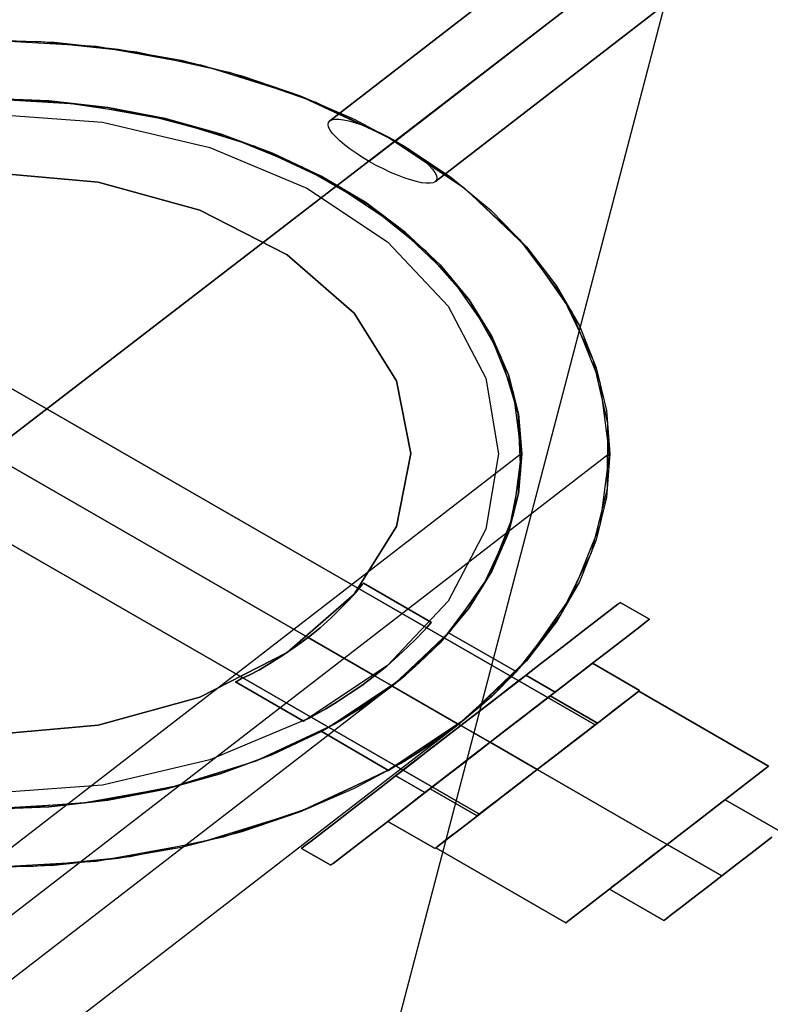
# Model space of a CAD drawing. Units: millimetres. Extents: x 0 to 9120, y -6 to 6080.
# Drawn here: x 9013 to 9066, y 5968 to 6038 of the extents above; entities that cross this region are included whole.
import ezdxf

# ---------------------------------------------------------------- set-up
doc = ezdxf.new("R2010")
doc.units = ezdxf.units.MM
doc.header["$LTSCALE"] = 700
for name, color, linetype in [('COLUMN PIH', 150, 'Continuous'), ('COLUMN RECESS BP', 170, 'Continuous'), ('CONNECTIONS', 20, 'Continuous'), ('H-01', 2, 'Continuous'), ('MPanel', 41, 'Continuous'), ('RAFTER', 52, 'Continuous')]:
    doc.layers.add(name, color=color, linetype=linetype)

msp = doc.modelspace()

# ---------------------------------------------------------------- linework, layer by layer
msp.add_line((9060.451, 6045.49), (5155.832, 3039.939))
at = {"layer": 'COLUMN PIH'}
for p, q in [((9010.963, 6036.657), (9015.556, 6036.494)), ((9010.963, 6036.657), (9015.556, 6036.494)), ((9015.556, 6036.494), (9020.098, 6036.01)), ((9015.556, 6036.494), (9020.098, 6036.01)), ((9020.098, 6036.01), (9024.54, 6035.218)), ((9020.098, 6036.01), (9024.54, 6035.218)), ((9024.54, 6035.218), (9028.837, 6034.117)), ((9024.54, 6035.218), (9028.837, 6034.117)), ((9028.837, 6034.117), (9032.933, 6032.729)), ((9028.837, 6034.117), (9032.933, 6032.729)), ((9015.185, 6032.342), (9010.955, 6032.499)), ((9010.963, 6032.499), (9015.185, 6032.342)), ((9032.933, 6032.729), (9036.793, 6031.055)), ((9032.933, 6032.729), (9036.793, 6031.055)), ((9019.348, 6031.87), (9015.185, 6032.342)), ((9015.185, 6032.342), (9019.348, 6031.87)), ((9023.419, 6031.089), (9019.348, 6031.87)), ((9019.348, 6031.87), (9023.419, 6031.089)), ((9027.32, 6030.01), (9023.419, 6031.089)), ((9023.419, 6031.089), (9027.32, 6030.01)), ((9036.793, 6031.055), (9040.366, 6029.123)), ((9036.793, 6031.055), (9040.366, 6029.123)), ((9031.028, 6028.645), (9027.32, 6030.01)), ((9027.32, 6030.01), (9031.028, 6028.645)), ((9040.366, 6029.123), (9043.618, 6026.954)), ((9040.366, 6029.123), (9043.618, 6026.954)), ((9034.475, 6027.01), (9031.028, 6028.645)), ((9031.028, 6028.645), (9034.475, 6027.01)), ((9037.627, 6025.134), (9034.475, 6027.01)), ((9034.475, 6027.01), (9037.627, 6025.134)), ((9043.618, 6026.954), (9046.509, 6024.572)), ((9043.618, 6026.954), (9046.509, 6024.572)), ((9040.45, 6023.027), (9037.627, 6025.134)), ((9037.627, 6025.134), (9040.45, 6023.027)), ((9046.509, 6024.572), (9049.02, 6021.999)), ((9046.509, 6024.572), (9049.02, 6021.999)), ((9042.894, 6020.729), (9040.45, 6023.027)), ((9040.45, 6023.027), (9042.894, 6020.729)), ((9049.02, 6021.999), (9051.11, 6019.263)), ((9049.02, 6021.999), (9051.11, 6019.263)), ((9044.942, 6018.257), (9042.894, 6020.729)), ((9042.894, 6020.729), (9044.942, 6018.257)), ((9051.11, 6019.263), (9052.753, 6016.403)), ((9051.11, 6019.263), (9052.753, 6016.403)), ((9046.56, 6015.651), (9044.942, 6018.257)), ((9044.942, 6018.257), (9046.56, 6015.651)), ((9052.753, 6016.403), (9053.942, 6013.437)), ((9052.753, 6016.403), (9053.942, 6013.437)), ((9047.731, 6012.943), (9046.56, 6015.651)), ((9046.56, 6015.651), (9047.731, 6012.943)), ((9048.439, 6010.162), (9047.731, 6012.943)), ((9047.731, 6012.943), (9048.439, 6010.162)), ((9053.942, 6013.437), (9054.666, 6010.409)), ((9053.942, 6013.437), (9054.666, 6010.409)), ((9048.675, 6007.347), (9048.439, 6010.162)), ((9048.439, 6010.162), (9048.675, 6007.347)), ((9054.666, 6010.409), (9054.902, 6007.347)), ((9054.666, 6010.409), (9054.902, 6007.347)), ((9048.439, 6004.527), (9048.675, 6007.347)), ((9048.675, 6007.347), (9048.439, 6004.527)), ((9048.675, 6007.347), (9048.675, 6007.347)), ((9054.902, 6007.347), (9054.666, 6004.28)), ((9054.902, 6007.347), (9054.666, 6004.28)), ((9047.731, 6001.746), (9048.439, 6004.527)), ((9048.439, 6004.527), (9047.731, 6001.746)), ((9054.666, 6004.28), (9053.942, 6001.251)), ((9054.666, 6004.28), (9053.942, 6001.251)), ((9046.56, 5999.038), (9047.731, 6001.746)), ((9047.731, 6001.746), (9046.56, 5999.038)), ((9053.942, 6001.251), (9052.753, 5998.285)), ((9053.942, 6001.251), (9052.753, 5998.285)), ((9044.942, 5996.431), (9046.56, 5999.038)), ((9046.56, 5999.038), (9044.942, 5996.431)), ((9052.753, 5998.285), (9051.11, 5995.425)), ((9052.753, 5998.285), (9051.11, 5995.425)), ((9042.894, 5993.959), (9044.942, 5996.431)), ((9044.942, 5996.431), (9042.894, 5993.959)), ((9051.11, 5995.425), (9049.02, 5992.689)), ((9051.11, 5995.425), (9049.02, 5992.689)), ((9040.45, 5991.661), (9042.894, 5993.959)), ((9042.894, 5993.959), (9040.45, 5991.661)), ((9049.02, 5992.689), (9046.509, 5990.116)), ((9049.02, 5992.689), (9046.509, 5990.116)), ((9037.627, 5989.555), (9040.45, 5991.661)), ((9040.45, 5991.661), (9037.627, 5989.555)), ((9046.509, 5990.116), (9043.618, 5987.734)), ((9046.509, 5990.116), (9043.618, 5987.734)), ((9034.475, 5987.678), (9037.627, 5989.555)), ((9037.627, 5989.555), (9034.475, 5987.678)), ((9031.028, 5986.043), (9034.475, 5987.678)), ((9034.475, 5987.678), (9031.028, 5986.043)), ((9043.618, 5987.734), (9040.366, 5985.566)), ((9043.618, 5987.734), (9040.366, 5985.566)), ((9027.32, 5984.678), (9031.028, 5986.043)), ((9031.028, 5986.043), (9027.32, 5984.678)), ((9040.366, 5985.566), (9036.793, 5983.633)), ((9040.366, 5985.566), (9036.793, 5983.633)), ((9023.419, 5983.599), (9027.32, 5984.678)), ((9027.32, 5984.678), (9023.419, 5983.599)), ((9036.793, 5983.633), (9032.933, 5981.959)), ((9036.793, 5983.633), (9032.933, 5981.959)), ((9019.348, 5982.819), (9023.419, 5983.599)), ((9023.419, 5983.599), (9019.348, 5982.819)), ((9010.955, 5982.189), (9015.185, 5982.347)), ((9015.185, 5982.347), (9010.963, 5982.189)), ((9015.185, 5982.347), (9019.348, 5982.819)), ((9019.348, 5982.819), (9015.185, 5982.347)), ((9032.933, 5981.959), (9028.837, 5980.571)), ((9032.933, 5981.959), (9028.837, 5980.571)), ((9028.837, 5980.571), (9024.54, 5979.47)), ((9028.837, 5980.571), (9024.54, 5979.47)), ((9024.54, 5979.47), (9020.098, 5978.678)), ((9024.54, 5979.47), (9020.098, 5978.678)), ((9015.556, 5978.195), (9010.963, 5978.032)), ((9015.556, 5978.195), (9010.963, 5978.032)), ((9020.098, 5978.678), (9015.556, 5978.195)), ((9020.098, 5978.678), (9015.556, 5978.195))]:
    msp.add_line(p, q, dxfattribs=at)
at = {"layer": 'COLUMN RECESS BP'}
msp.add_ellipse((9010.963, 6007.341), major_axis=(108.805, 0), ratio=0.666667, dxfattribs=at)
at = {"layer": 'CONNECTIONS'}
for p, q in [((9010.963, 6031.412), (9018.98, 6030.824)), ((9010.963, 6031.412), (9018.98, 6030.824)), ((9018.98, 6030.824), (9026.588, 6029.035)), ((9018.98, 6030.824), (9026.588, 6029.035)), ((9026.588, 6029.035), (9033.449, 6026.159)), ((9026.588, 6029.035), (9033.449, 6026.159)), ((9018.674, 6026.589), (9010.963, 6027.268)), ((9010.963, 6027.268), (9018.674, 6026.589)), ((9025.875, 6024.596), (9018.674, 6026.589)), ((9018.674, 6026.589), (9025.875, 6024.596)), ((9033.449, 6026.159), (9039.156, 6022.355)), ((9033.449, 6026.159), (9039.156, 6022.355)), ((9032.057, 6021.426), (9025.875, 6024.596)), ((9025.875, 6024.596), (9032.057, 6021.426)), ((9039.156, 6022.355), (9043.469, 6017.803)), ((9039.156, 6022.355), (9043.469, 6017.803)), ((9036.812, 6017.305), (9032.057, 6021.426)), ((9032.057, 6021.426), (9036.812, 6017.305)), ((9043.469, 6017.803), (9046.119, 6012.708)), ((9043.469, 6017.803), (9046.119, 6012.708)), ((9039.801, 6012.504), (9036.812, 6017.305)), ((9036.812, 6017.305), (9039.801, 6012.504)), ((9040.82, 6007.364), (9039.801, 6012.504)), ((9039.801, 6012.504), (9040.82, 6007.364)), ((9046.119, 6012.708), (9047.036, 6007.341)), ((9046.119, 6012.708), (9047.036, 6007.341)), ((9039.801, 6002.201), (9040.82, 6007.364)), ((9040.82, 6007.364), (9039.801, 6002.201)), ((9040.82, 6007.364), (9040.82, 6007.364)), ((9047.036, 6007.341), (9046.119, 6001.997)), ((9047.036, 6007.341), (9046.119, 6001.997)), ((9036.812, 5997.401), (9039.801, 6002.201)), ((9039.801, 6002.201), (9036.812, 5997.401)), ((9046.119, 6001.997), (9043.469, 5996.902)), ((9046.119, 6001.997), (9043.469, 5996.902)), ((9037.186, 5997.853), (9036.88, 5997.468)), ((9036.88, 5997.468), (9037.186, 5997.853)), ((9037.389, 5998.103), (9037.186, 5997.853)), ((9037.186, 5997.853), (9037.389, 5998.103)), ((9037.389, 5998.103), (9037.457, 5998.193)), ((9042.281, 5995.408), (9037.457, 5998.193)), ((9037.457, 5998.193), (9042.281, 5995.408)), ((9032.057, 5993.279), (9036.812, 5997.401)), ((9036.812, 5997.401), (9032.057, 5993.279)), ((9036.438, 5996.993), (9035.861, 5996.404)), ((9035.861, 5996.404), (9036.438, 5996.993)), ((9036.88, 5997.468), (9036.438, 5996.993)), ((9036.438, 5996.993), (9036.88, 5997.468)), ((9043.469, 5996.902), (9039.156, 5992.351)), ((9043.469, 5996.902), (9039.156, 5992.351)), ((9035.861, 5996.404), (9035.182, 5995.725)), ((9035.182, 5995.725), (9035.861, 5996.404)), ((9035.182, 5995.725), (9034.4, 5995.023)), ((9034.4, 5995.023), (9035.182, 5995.725)), ((9034.4, 5995.023), (9033.551, 5994.344)), ((9033.551, 5994.344), (9034.4, 5995.023)), ((9042.009, 5995.091), (9041.669, 5994.728)), ((9041.669, 5994.728), (9042.009, 5995.091)), ((9042.213, 5995.34), (9042.009, 5995.091)), ((9042.009, 5995.091), (9042.213, 5995.34)), ((9042.213, 5995.34), (9042.281, 5995.408)), ((9033.551, 5994.344), (9032.634, 5993.664)), ((9032.634, 5993.664), (9033.551, 5994.344)), ((9033.551, 5994.344), (9038.239, 5991.626)), ((9038.239, 5991.626), (9033.551, 5994.344)), ((9041.194, 5994.23), (9040.616, 5993.664)), ((9040.616, 5993.664), (9041.194, 5994.23)), ((9041.669, 5994.728), (9041.194, 5994.23)), ((9041.194, 5994.23), (9041.669, 5994.728)), ((9032.634, 5993.664), (9031.717, 5993.053)), ((9031.717, 5993.053), (9032.634, 5993.664)), ((9040.616, 5993.664), (9039.903, 5993.008)), ((9039.903, 5993.008), (9040.616, 5993.664)), ((9025.875, 5990.109), (9032.057, 5993.279)), ((9032.057, 5993.279), (9025.875, 5990.109)), ((9031.717, 5993.053), (9030.834, 5992.487)), ((9030.834, 5992.487), (9031.717, 5993.053)), ((9039.903, 5993.008), (9039.122, 5992.306)), ((9039.122, 5992.306), (9039.903, 5993.008)), ((9030.053, 5992.034), (9029.373, 5991.672)), ((9029.373, 5991.672), (9030.053, 5992.034)), ((9030.834, 5992.487), (9030.053, 5992.034)), ((9030.053, 5992.034), (9030.834, 5992.487)), ((9039.156, 5992.351), (9033.449, 5988.547)), ((9039.156, 5992.351), (9033.449, 5988.547)), ((9039.122, 5992.306), (9038.239, 5991.626)), ((9038.239, 5991.626), (9039.122, 5992.306)), ((9028.83, 5991.422), (9028.524, 5991.241)), ((9028.524, 5991.241), (9028.83, 5991.422)), ((9029.373, 5991.672), (9028.83, 5991.422)), ((9028.83, 5991.422), (9029.373, 5991.672)), ((9038.239, 5991.626), (9037.355, 5990.947)), ((9037.355, 5990.947), (9038.239, 5991.626)), ((9028.524, 5991.241), (9028.388, 5991.196)), ((9028.388, 5991.196), (9028.524, 5991.241)), ((9033.212, 5988.411), (9028.388, 5991.196)), ((9028.388, 5991.196), (9033.212, 5988.411)), ((9037.355, 5990.947), (9036.438, 5990.335)), ((9036.438, 5990.335), (9037.355, 5990.947)), ((9018.674, 5988.116), (9025.875, 5990.109)), ((9025.875, 5990.109), (9018.674, 5988.116)), ((9036.438, 5990.335), (9035.589, 5989.769)), ((9035.589, 5989.769), (9036.438, 5990.335)), ((9034.808, 5989.294), (9034.163, 5988.932)), ((9034.163, 5988.932), (9034.808, 5989.294)), ((9035.589, 5989.769), (9034.808, 5989.294)), ((9034.808, 5989.294), (9035.589, 5989.769)), ((9033.449, 5988.547), (9026.588, 5985.671)), ((9033.449, 5988.547), (9026.588, 5985.671)), ((9033.653, 5988.637), (9033.313, 5988.479)), ((9033.313, 5988.479), (9033.653, 5988.637)), ((9034.163, 5988.932), (9033.653, 5988.637)), ((9033.653, 5988.637), (9034.163, 5988.932)), ((9010.963, 5987.437), (9018.674, 5988.116)), ((9018.674, 5988.116), (9010.963, 5987.437)), ((9033.313, 5988.479), (9033.212, 5988.411)), ((9033.212, 5988.411), (9033.313, 5988.479)), ((9026.588, 5985.671), (9018.98, 5983.882)), ((9026.588, 5985.671), (9018.98, 5983.882)), ((9018.98, 5983.882), (9010.963, 5983.293)), ((9018.98, 5983.882), (9010.963, 5983.293))]:
    msp.add_line(p, q, dxfattribs=at)
at = {"layer": 'H-01'}
for p, q in [((9053.874, 5988.155), (8981.277, 6029.977)), ((8981.277, 6029.977), (9053.874, 5988.155)), ((8977.167, 6026.815), (9049.773, 5984.987)), ((9049.773, 5984.987), (8977.167, 6026.815)), ((9045.672, 5981.814), (8973.057, 6023.648)), ((8973.057, 6023.648), (9045.672, 5981.814)), ((9054.958, 5996.29), (9054.127, 5995.652)), ((9054.127, 5995.652), (9054.958, 5996.29)), ((9055.473, 5996.688), (9054.958, 5996.29)), ((9054.958, 5996.29), (9055.473, 5996.688)), ((9055.473, 5996.688), (9055.644, 5996.82)), ((9055.644, 5996.82), (9057.713, 5995.628)), ((9057.713, 5995.628), (9055.644, 5996.82)), ((9054.127, 5995.652), (9052.998, 5994.779)), ((9052.998, 5994.779), (9054.127, 5995.652)), ((9057.035, 5995.098), (9057.541, 5995.495)), ((9057.541, 5995.495), (9057.035, 5995.098)), ((9057.541, 5995.495), (9057.713, 5995.628)), ((9057.713, 5995.628), (9057.541, 5995.495)), ((9056.204, 5994.46), (9057.035, 5995.098)), ((9057.035, 5995.098), (9056.204, 5994.46)), ((9052.998, 5994.779), (9051.607, 5993.707)), ((9051.607, 5993.707), (9052.998, 5994.779)), ((9055.075, 5993.587), (9056.204, 5994.46)), ((9056.204, 5994.46), (9055.075, 5993.587)), ((9051.607, 5993.707), (9049.999, 5992.46)), ((9049.999, 5992.46), (9051.607, 5993.707)), ((9053.684, 5992.515), (9055.075, 5993.587)), ((9055.075, 5993.587), (9053.684, 5992.515)), ((9049.999, 5992.46), (9048.219, 5991.087)), ((9048.219, 5991.087), (9049.999, 5992.46)), ((9052.067, 5991.268), (9053.684, 5992.515)), ((9053.684, 5992.515), (9052.067, 5991.268)), ((9052.456, 5991.563), (9053.124, 5992.081)), ((9053.124, 5992.081), (9052.456, 5991.563)), ((9053.124, 5992.081), (9053.54, 5992.4)), ((9053.54, 5992.4), (9053.124, 5992.081)), ((9053.54, 5992.4), (9053.675, 5992.509)), ((9053.675, 5992.509), (9053.54, 5992.4)), ((9053.675, 5992.509), (9057.017, 5990.582)), ((9057.017, 5990.582), (9053.675, 5992.509)), ((9048.815, 5991.545), (9048.355, 5991.19)), ((9048.355, 5991.19), (9048.815, 5991.545)), ((9048.815, 5991.545), (9048.969, 5991.666)), ((9048.969, 5991.666), (9051.037, 5990.473)), ((9051.037, 5990.473), (9048.969, 5991.666)), ((9051.552, 5990.871), (9052.456, 5991.563)), ((9052.456, 5991.563), (9051.552, 5990.871)), ((9048.219, 5991.087), (9046.313, 5989.618)), ((9046.313, 5989.618), (9048.219, 5991.087)), ((9047.614, 5990.624), (9046.666, 5989.883)), ((9046.666, 5989.883), (9047.614, 5990.624)), ((9048.355, 5991.19), (9047.614, 5990.624)), ((9047.614, 5990.624), (9048.355, 5991.19)), ((9050.288, 5989.889), (9052.067, 5991.268)), ((9052.067, 5991.268), (9050.288, 5989.889)), ((9050.45, 5990.022), (9051.552, 5990.871)), ((9051.552, 5990.871), (9050.45, 5990.022)), ((9049.204, 5989.052), (9050.45, 5990.022)), ((9050.45, 5990.022), (9049.204, 5989.052)), ((9049.692, 5989.431), (9050.423, 5989.997)), ((9050.423, 5989.997), (9049.692, 5989.431)), ((9050.532, 5990.082), (9050.107, 5989.757)), ((9050.107, 5989.757), (9050.532, 5990.082)), ((9050.423, 5989.997), (9050.884, 5990.353)), ((9050.884, 5990.353), (9050.423, 5989.997)), ((9050.532, 5990.082), (9050.676, 5990.196)), ((9050.676, 5990.196), (9054.027, 5988.269)), ((9054.027, 5988.269), (9050.676, 5990.196)), ((9050.884, 5990.353), (9051.037, 5990.473)), ((9051.037, 5990.473), (9050.884, 5990.353)), ((9054.226, 5988.42), (9056.954, 5990.527)), ((9056.954, 5990.527), (9054.226, 5988.42)), ((9056.629, 5990.28), (9056.051, 5989.829)), ((9056.051, 5989.829), (9056.629, 5990.28)), ((9056.954, 5990.527), (9056.629, 5990.28)), ((9056.629, 5990.28), (9056.954, 5990.527)), ((9056.954, 5990.527), (9066.158, 5985.222)), ((9066.158, 5985.222), (9056.954, 5990.527)), ((9046.313, 5989.618), (9044.353, 5988.107)), ((9044.353, 5988.107), (9046.313, 5989.618)), ((9046.666, 5989.883), (9045.555, 5989.028)), ((9045.555, 5989.028), (9046.666, 5989.883)), ((9048.391, 5988.426), (9050.288, 5989.889)), ((9050.288, 5989.889), (9048.391, 5988.426)), ((9049.439, 5989.233), (9048.553, 5988.552)), ((9048.553, 5988.552), (9049.439, 5989.233)), ((9048.734, 5988.691), (9049.692, 5989.431)), ((9049.692, 5989.431), (9048.734, 5988.691)), ((9050.107, 5989.757), (9049.439, 5989.233)), ((9049.439, 5989.233), (9050.107, 5989.757)), ((9056.051, 5989.829), (9055.238, 5989.203)), ((9055.238, 5989.203), (9056.051, 5989.829)), ((9045.555, 5989.028), (9044.353, 5988.107)), ((9044.353, 5988.107), (9045.555, 5989.028)), ((9048.553, 5988.552), (9047.533, 5987.763)), ((9047.533, 5987.763), (9048.553, 5988.552)), ((9047.623, 5987.836), (9048.734, 5988.691)), ((9048.734, 5988.691), (9047.623, 5987.836)), ((9047.84, 5988.004), (9049.204, 5989.052)), ((9049.204, 5989.052), (9047.84, 5988.004)), ((9055.238, 5989.203), (9054.226, 5988.42)), ((9054.226, 5988.42), (9055.238, 5989.203)), ((9044.353, 5988.107), (9042.393, 5986.589)), ((9042.393, 5986.589), (9044.353, 5988.107)), ((9044.353, 5988.107), (9043.161, 5987.185)), ((9043.161, 5987.185), (9044.353, 5988.107)), ((9046.431, 5986.914), (9044.353, 5988.107)), ((9044.353, 5988.107), (9046.431, 5986.914)), ((9046.431, 5986.914), (9044.353, 5988.107)), ((9044.353, 5988.107), (9046.431, 5986.914)), ((9046.431, 5986.914), (9048.391, 5988.426)), ((9048.391, 5988.426), (9046.431, 5986.914)), ((9046.431, 5986.914), (9047.84, 5988.004)), ((9047.84, 5988.004), (9046.431, 5986.914)), ((9046.431, 5986.914), (9047.623, 5987.836)), ((9047.623, 5987.836), (9046.431, 5986.914)), ((9052.501, 5987.095), (9054.226, 5988.42)), ((9054.226, 5988.42), (9052.501, 5987.095)), ((9052.501, 5987.095), (9054.226, 5988.42)), ((9054.226, 5988.42), (9052.501, 5987.095)), ((9052.781, 5987.306), (9053.458, 5987.83)), ((9053.458, 5987.83), (9052.781, 5987.306)), ((9053.738, 5988.046), (9053.323, 5987.727)), ((9053.323, 5987.727), (9053.738, 5988.046)), ((9053.458, 5987.83), (9053.883, 5988.155)), ((9053.883, 5988.155), (9053.458, 5987.83)), ((9053.738, 5988.046), (9053.874, 5988.155)), ((9053.883, 5988.155), (9054.027, 5988.269)), ((9054.027, 5988.269), (9053.883, 5988.155)), ((9043.161, 5987.185), (9042.05, 5986.324)), ((9042.05, 5986.324), (9043.161, 5987.185)), ((9047.533, 5987.763), (9046.431, 5986.914)), ((9046.431, 5986.914), (9047.533, 5987.763)), ((9052.672, 5987.227), (9051.823, 5986.571)), ((9051.823, 5986.571), (9052.672, 5987.227)), ((9051.896, 5986.625), (9052.781, 5987.306)), ((9052.781, 5987.306), (9051.896, 5986.625)), ((9053.323, 5987.727), (9052.672, 5987.227)), ((9052.672, 5987.227), (9053.323, 5987.727)), ((9042.393, 5986.589), (9040.496, 5985.126)), ((9040.496, 5985.126), (9042.393, 5986.589)), ((9044.471, 5985.397), (9046.431, 5986.914)), ((9046.431, 5986.914), (9044.471, 5985.397)), ((9045.013, 5985.818), (9046.431, 5986.914)), ((9046.431, 5986.914), (9045.013, 5985.818)), ((9045.238, 5985.993), (9046.431, 5986.914)), ((9046.431, 5986.914), (9045.238, 5985.993)), ((9046.431, 5986.914), (9045.329, 5986.059)), ((9045.329, 5986.059), (9046.431, 5986.914)), ((9049.773, 5984.987), (9046.431, 5986.914)), ((9046.431, 5986.914), (9049.773, 5984.987)), ((9049.773, 5984.987), (9046.431, 5986.914)), ((9046.431, 5986.914), (9049.773, 5984.987)), ((9049.773, 5984.987), (9052.501, 5987.095)), ((9052.501, 5987.095), (9049.773, 5984.987)), ((9051.823, 5986.571), (9050.839, 5985.806)), ((9050.839, 5985.806), (9051.823, 5986.571)), ((9050.875, 5985.836), (9051.896, 5986.625)), ((9051.896, 5986.625), (9050.875, 5985.836)), ((9051.164, 5986.059), (9052.501, 5987.095)), ((9052.501, 5987.095), (9051.164, 5986.059)), ((9042.05, 5986.324), (9041.092, 5985.589)), ((9041.092, 5985.589), (9042.05, 5986.324)), ((9043.658, 5984.77), (9045.013, 5985.818)), ((9045.013, 5985.818), (9043.658, 5984.77)), ((9044.118, 5985.132), (9045.238, 5985.993)), ((9045.238, 5985.993), (9044.118, 5985.132)), ((9045.329, 5986.059), (9044.299, 5985.27)), ((9044.299, 5985.27), (9045.329, 5986.059)), ((9049.773, 5984.987), (9051.164, 5986.059)), ((9051.164, 5986.059), (9049.773, 5984.987)), ((9049.773, 5984.987), (9050.875, 5985.836)), ((9050.875, 5985.836), (9049.773, 5984.987)), ((9050.839, 5985.806), (9049.773, 5984.987)), ((9049.773, 5984.987), (9050.839, 5985.806)), ((9040.496, 5985.126), (9038.717, 5983.747)), ((9038.717, 5983.747), (9040.496, 5985.126)), ((9041.092, 5985.589), (9040.361, 5985.023)), ((9040.361, 5985.023), (9041.092, 5985.589)), ((9042.565, 5983.933), (9044.471, 5985.397)), ((9044.471, 5985.397), (9042.565, 5983.933)), ((9043.17, 5984.391), (9044.118, 5985.132)), ((9044.118, 5985.132), (9043.17, 5984.391)), ((9044.299, 5985.27), (9043.423, 5984.59)), ((9043.423, 5984.59), (9044.299, 5985.27)), ((9066.158, 5985.222), (9058.977, 5979.682)), ((9058.977, 5979.682), (9066.158, 5985.222)), ((9039.9, 5984.662), (9039.746, 5984.542)), ((9039.746, 5984.542), (9039.9, 5984.662)), ((9039.746, 5984.542), (9041.815, 5983.349)), ((9041.815, 5983.349), (9039.746, 5984.542)), ((9040.361, 5985.023), (9039.9, 5984.662)), ((9039.9, 5984.662), (9040.361, 5985.023)), ((9042.402, 5983.801), (9043.658, 5984.77)), ((9043.658, 5984.77), (9042.402, 5983.801)), ((9042.429, 5983.825), (9043.17, 5984.391)), ((9043.17, 5984.391), (9042.429, 5983.825)), ((9043.423, 5984.59), (9042.745, 5984.066)), ((9042.745, 5984.066), (9043.423, 5984.59)), ((9047.045, 5982.88), (9049.773, 5984.987)), ((9049.773, 5984.987), (9047.045, 5982.88)), ((9048.382, 5983.909), (9049.773, 5984.987)), ((9049.773, 5984.987), (9048.382, 5983.909)), ((9048.671, 5984.138), (9049.773, 5984.987)), ((9049.773, 5984.987), (9048.671, 5984.138)), ((9049.773, 5984.987), (9048.707, 5984.162)), ((9048.707, 5984.162), (9049.773, 5984.987)), ((9049.773, 5984.987), (9058.977, 5979.682)), ((9058.977, 5979.682), (9049.773, 5984.987)), ((9038.717, 5983.747), (9037.1, 5982.506)), ((9037.1, 5982.506), (9038.717, 5983.747)), ((9040.785, 5982.554), (9042.565, 5983.933)), ((9042.565, 5983.933), (9040.785, 5982.554)), ((9041.3, 5982.958), (9042.402, 5983.801)), ((9042.402, 5983.801), (9041.3, 5982.958)), ((9041.968, 5983.47), (9042.429, 5983.825)), ((9042.429, 5983.825), (9041.968, 5983.47)), ((9042.321, 5983.741), (9042.176, 5983.626)), ((9042.176, 5983.626), (9042.321, 5983.741)), ((9042.745, 5984.066), (9042.321, 5983.741)), ((9042.321, 5983.741), (9042.745, 5984.066)), ((9047.045, 5982.88), (9048.382, 5983.909)), ((9048.382, 5983.909), (9047.045, 5982.88)), ((9047.65, 5983.343), (9048.671, 5984.138)), ((9048.671, 5984.138), (9047.65, 5983.343)), ((9048.707, 5984.162), (9047.722, 5983.403)), ((9047.722, 5983.403), (9048.707, 5984.162)), ((9040.406, 5982.259), (9041.3, 5982.958)), ((9041.3, 5982.958), (9040.406, 5982.259)), ((9041.968, 5983.47), (9041.815, 5983.349)), ((9042.176, 5983.626), (9045.518, 5981.699)), ((9045.518, 5981.699), (9042.176, 5983.626)), ((9046.765, 5982.663), (9047.65, 5983.343)), ((9047.65, 5983.343), (9046.765, 5982.663)), ((9047.722, 5983.403), (9046.873, 5982.747)), ((9046.873, 5982.747), (9047.722, 5983.403)), ((9037.1, 5982.506), (9035.709, 5981.428)), ((9035.709, 5981.428), (9037.1, 5982.506)), ((9039.177, 5981.308), (9040.785, 5982.554)), ((9040.785, 5982.554), (9039.177, 5981.308)), ((9039.728, 5981.741), (9040.406, 5982.259)), ((9040.406, 5982.259), (9039.728, 5981.741)), ((9045.32, 5981.549), (9047.045, 5982.88)), ((9047.045, 5982.88), (9045.32, 5981.549)), ((9045.32, 5981.549), (9047.045, 5982.88)), ((9047.045, 5982.88), (9045.32, 5981.549)), ((9046.223, 5982.241), (9045.807, 5981.922)), ((9045.807, 5981.922), (9046.223, 5982.241)), ((9046.087, 5982.145), (9046.765, 5982.663)), ((9046.765, 5982.663), (9046.087, 5982.145)), ((9046.873, 5982.747), (9046.223, 5982.241)), ((9046.223, 5982.241), (9046.873, 5982.747)), ((9061.877, 5981.922), (9062.536, 5982.428)), ((9062.536, 5982.428), (9061.877, 5981.922)), ((9062.536, 5982.428), (9062.943, 5982.741)), ((9062.943, 5982.741), (9062.536, 5982.428)), ((9062.943, 5982.741), (9063.078, 5982.849)), ((9063.078, 5982.849), (9062.943, 5982.741)), ((9066.944, 5980.627), (9063.078, 5982.849)), ((9063.078, 5982.849), (9066.944, 5980.627)), ((9039.322, 5981.422), (9039.728, 5981.741)), ((9039.728, 5981.741), (9039.322, 5981.422)), ((9042.592, 5979.441), (9045.32, 5981.549)), ((9045.32, 5981.549), (9042.592, 5979.441)), ((9045.32, 5981.549), (9044.308, 5980.766)), ((9044.308, 5980.766), (9045.32, 5981.549)), ((9045.663, 5981.814), (9045.518, 5981.699)), ((9045.663, 5981.814), (9046.087, 5982.145)), ((9046.087, 5982.145), (9045.663, 5981.814)), ((9045.807, 5981.922), (9045.672, 5981.814)), ((9045.672, 5981.814), (9045.807, 5981.922)), ((9061.028, 5981.266), (9061.877, 5981.922)), ((9061.877, 5981.922), (9061.028, 5981.266)), ((9035.709, 5981.428), (9034.58, 5980.561)), ((9034.58, 5980.561), (9035.709, 5981.428)), ((9037.786, 5980.236), (9039.177, 5981.308)), ((9039.177, 5981.308), (9037.786, 5980.236)), ((9039.177, 5981.314), (9039.322, 5981.422)), ((9039.322, 5981.422), (9039.177, 5981.314)), ((9039.177, 5981.314), (9039.177, 5981.314)), ((9039.177, 5981.314), (9042.529, 5979.387)), ((9042.529, 5979.387), (9039.177, 5981.314)), ((9060.043, 5980.501), (9061.028, 5981.266)), ((9061.028, 5981.266), (9060.043, 5980.501)), ((9034.58, 5980.561), (9033.749, 5979.917)), ((9033.749, 5979.917), (9034.58, 5980.561)), ((9036.657, 5979.363), (9037.786, 5980.236)), ((9037.786, 5980.236), (9036.657, 5979.363)), ((9044.308, 5980.766), (9043.495, 5980.14)), ((9043.495, 5980.14), (9044.308, 5980.766)), ((9058.977, 5979.682), (9060.043, 5980.501)), ((9060.043, 5980.501), (9058.977, 5979.682)), ((9066.393, 5980.2), (9065.743, 5979.7)), ((9065.743, 5979.7), (9066.393, 5980.2)), ((9033.243, 5979.525), (9033.071, 5979.393)), ((9033.071, 5979.393), (9033.243, 5979.525)), ((9033.749, 5979.917), (9033.243, 5979.525)), ((9033.243, 5979.525), (9033.749, 5979.917)), ((9042.917, 5979.694), (9042.592, 5979.441)), ((9042.592, 5979.441), (9042.917, 5979.694)), ((9043.495, 5980.14), (9042.917, 5979.694)), ((9042.917, 5979.694), (9043.495, 5980.14)), ((9058.977, 5979.682), (9051.796, 5974.136)), ((9051.796, 5974.136), (9058.977, 5979.682)), ((9057.911, 5978.863), (9058.977, 5979.682)), ((9058.977, 5979.682), (9057.911, 5978.863)), ((9058.977, 5979.682), (9062.834, 5977.46)), ((9062.834, 5977.46), (9058.977, 5979.682)), ((9065.743, 5979.7), (9064.894, 5979.044)), ((9064.894, 5979.044), (9065.743, 5979.7)), ((9033.071, 5979.393), (9035.14, 5978.201)), ((9035.14, 5978.201), (9033.071, 5979.393)), ((9035.826, 5978.724), (9036.657, 5979.363)), ((9036.657, 5979.363), (9035.826, 5978.724)), ((9051.796, 5974.136), (9042.592, 5979.441)), ((9042.592, 5979.441), (9051.796, 5974.136)), ((9056.927, 5978.098), (9057.911, 5978.863)), ((9057.911, 5978.863), (9056.927, 5978.098)), ((9064.894, 5979.044), (9063.9, 5978.279)), ((9063.9, 5978.279), (9064.894, 5979.044)), ((9035.311, 5978.333), (9035.14, 5978.201)), ((9035.311, 5978.333), (9035.826, 5978.724)), ((9035.826, 5978.724), (9035.311, 5978.333)), ((9056.078, 5977.442), (9056.927, 5978.098)), ((9056.927, 5978.098), (9056.078, 5977.442)), ((9063.9, 5978.279), (9062.834, 5977.46)), ((9062.834, 5977.46), (9063.9, 5978.279)), ((9055.427, 5976.936), (9056.078, 5977.442)), ((9056.078, 5977.442), (9055.427, 5976.936)), ((9062.834, 5977.46), (9061.778, 5976.641)), ((9061.778, 5976.641), (9062.834, 5977.46)), ((9055.012, 5976.623), (9055.427, 5976.936)), ((9055.427, 5976.936), (9055.012, 5976.623)), ((9055.012, 5976.623), (9054.876, 5976.514)), ((9058.733, 5974.292), (9054.876, 5976.514)), ((9054.876, 5976.514), (9058.733, 5974.292)), ((9061.778, 5976.641), (9060.784, 5975.876)), ((9060.784, 5975.876), (9061.778, 5976.641)), ((9060.784, 5975.876), (9059.935, 5975.22)), ((9059.935, 5975.22), (9060.784, 5975.876)), ((9059.284, 5974.714), (9058.878, 5974.395)), ((9058.878, 5974.395), (9059.284, 5974.714)), ((9059.935, 5975.22), (9059.284, 5974.714)), ((9059.284, 5974.714), (9059.935, 5975.22)), ((9058.878, 5974.395), (9058.733, 5974.292)), ((9058.733, 5974.292), (9058.878, 5974.395))]:
    msp.add_line(p, q, dxfattribs=at)
at = {"layer": 'MPanel'}
for points in [[(9060.451, 6045.49, 0), (8735.066, 5795.028, 0), (8409.681, 5544.565, 0), (8084.296, 5294.103, 0), (7758.911, 5043.64, 0), (7433.526, 4793.177, 0), (7108.141, 4542.715, 0), (6782.756, 4292.252, 0), (6457.371, 4041.789, 0), (6131.986, 3791.327, 0), (5806.601, 3540.864, 0), (5481.216, 3290.402, 0), (5155.832, 3039.939, 0)], [(5155.832, 3039.939, 0), (5481.216, 3290.402, 0), (5806.601, 3540.864, 0), (6131.986, 3791.327, 0), (6457.371, 4041.789, 0), (6782.756, 4292.252, 0), (7108.141, 4542.715, 0), (7433.526, 4793.177, 0), (7758.911, 5043.64, 0), (8084.296, 5294.103, 0), (8409.681, 5544.565, 0), (8735.066, 5795.028, 0), (9060.451, 6045.49, 0)]]:
    msp.add_polyline3d(points, dxfattribs=at)
at = {"layer": 'RAFTER'}
for p, q in [((9035.071, 6030.929), (9056.703, 6047.646)), ((9056.703, 6047.646), (9035.071, 6030.929)), ((9061.382, 6046.216), (9039.753, 6029.498)), ((9059.504, 6044.766), (9037.875, 6028.049)), ((9042.554, 6026.619), (9064.186, 6043.336)), ((9064.186, 6043.336), (9042.554, 6026.619)), ((9010.905, 6036.664), (9018.554, 6036.21)), ((9007.724, 6036.583), (9014.621, 6036.55)), ((9014.621, 6036.55), (9021.42, 6035.806)), ((9018.554, 6036.21), (9025.936, 6034.883)), ((9021.42, 6035.806), (9027.952, 6034.365)), ((9025.936, 6034.883), (9032.881, 6032.73)), ((9027.952, 6034.365), (9034.095, 6032.244)), ((9009.716, 6032.487), (9015.956, 6032.277)), ((9010.905, 6032.503), (9017.462, 6032.115)), ((9032.881, 6032.73), (9039.17, 6029.8)), ((9015.956, 6032.277), (9022.027, 6031.386)), ((9017.462, 6032.115), (9023.824, 6030.981)), ((9034.095, 6032.244), (9039.656, 6029.525)), ((9022.027, 6031.386), (9027.806, 6029.832)), ((9023.824, 6030.981), (9029.773, 6029.136)), ((9034.954, 6030.666), (9034.98, 6030.815)), ((9034.995, 6030.486), (9034.954, 6030.666)), ((9034.98, 6030.815), (9035.071, 6030.929)), ((9035.103, 6030.276), (9034.995, 6030.486)), ((9035.071, 6030.929), (9035.225, 6031.004)), ((9035.071, 6030.929), (9035.071, 6030.929)), ((9035.225, 6031.004), (9035.44, 6031.042)), ((9035.44, 6031.042), (9035.714, 6031.042)), ((9035.714, 6031.042), (9036.041, 6031.002)), ((9036.041, 6031.002), (9036.416, 6030.925)), ((9036.416, 6030.925), (9036.829, 6030.809)), ((9036.829, 6030.809), (9037.28, 6030.66)), ((9037.28, 6030.66), (9037.755, 6030.479)), ((9037.755, 6030.479), (9038.247, 6030.269)), ((9027.806, 6029.832), (9033.124, 6027.679)), ((9035.273, 6030.04), (9035.103, 6030.276)), ((9035.503, 6029.784), (9035.273, 6030.04)), ((9035.789, 6029.509), (9035.503, 6029.784)), ((9038.247, 6030.269), (9038.751, 6030.032)), ((9038.751, 6030.032), (9039.255, 6029.774)), ((9039.17, 6029.8), (9044.585, 6026.19)), ((9039.255, 6029.774), (9039.753, 6029.498)), ((9029.773, 6029.136), (9035.163, 6026.611)), ((9036.13, 6029.223), (9035.789, 6029.509)), ((9036.514, 6028.927), (9036.13, 6029.223)), ((9039.656, 6029.525), (9044.488, 6026.255)), ((9039.753, 6029.498), (9040.232, 6029.213)), ((9040.232, 6029.213), (9040.689, 6028.917)), ((9036.936, 6028.631), (9036.514, 6028.927)), ((9037.393, 6028.335), (9036.936, 6028.631)), ((9037.875, 6028.049), (9037.393, 6028.335)), ((9040.689, 6028.917), (9041.111, 6028.621)), ((9041.111, 6028.621), (9041.498, 6028.324)), ((9041.498, 6028.324), (9041.835, 6028.039)), ((9033.124, 6027.679), (9037.835, 6024.959)), ((9038.37, 6027.774), (9037.875, 6028.049)), ((9038.874, 6027.516), (9038.37, 6027.774)), ((9041.835, 6028.039), (9042.122, 6027.764)), ((9042.122, 6027.764), (9042.352, 6027.507)), ((9039.378, 6027.278), (9038.874, 6027.516)), ((9039.869, 6027.068), (9039.378, 6027.278)), ((9040.345, 6026.888), (9039.869, 6027.068)), ((9040.796, 6026.739), (9040.345, 6026.888)), ((9042.352, 6027.507), (9042.522, 6027.272)), ((9042.522, 6027.272), (9042.629, 6027.062)), ((9042.629, 6027.062), (9042.67, 6026.881)), ((9042.67, 6026.881), (9042.645, 6026.732)), ((9035.163, 6026.611), (9039.801, 6023.519)), ((9041.208, 6026.623), (9040.796, 6026.739)), ((9041.583, 6026.545), (9041.208, 6026.623)), ((9041.911, 6026.505), (9041.583, 6026.545)), ((9042.185, 6026.505), (9041.911, 6026.505)), ((9042.399, 6026.543), (9042.185, 6026.505)), ((9042.554, 6026.619), (9042.399, 6026.543)), ((9042.645, 6026.732), (9042.554, 6026.619)), ((9044.488, 6026.255), (9048.519, 6022.515)), ((9044.585, 6026.19), (9048.98, 6021.997)), ((9037.835, 6024.959), (9041.817, 6021.77)), ((9039.801, 6023.519), (9043.589, 6019.925)), ((9048.519, 6022.515), (9051.603, 6018.403)), ((9048.98, 6021.997), (9052.21, 6017.367)), ((9041.817, 6021.77), (9044.974, 6018.177)), ((9043.589, 6019.925), (9046.358, 6015.943)), ((9044.974, 6018.177), (9047.159, 6014.291)), ((9051.603, 6018.403), (9053.715, 6014.032)), ((9052.21, 6017.367), (9054.201, 6012.43)), ((9046.358, 6015.943), (9048.057, 6011.717)), ((9047.159, 6014.291), (9048.397, 6010.212)), ((9053.715, 6014.032), (9054.735, 6009.483)), ((9054.201, 6012.43), (9054.856, 6007.347)), ((9048.057, 6011.717), (9048.64, 6007.347)), ((9048.397, 6010.212), (9048.592, 6006.068)), ((9054.735, 6009.483), (9054.711, 6004.886)), ((9048.64, 6007.347), (8882.573, 5879.12)), ((9054.856, 6007.347), (8886.895, 5877.663)), ((9048.64, 6007.347), (9048.057, 6002.976)), ((9054.856, 6007.347), (9054.201, 6002.264)), ((9048.592, 6006.068), (9047.766, 6001.94)), ((9054.711, 6004.886), (9053.594, 6000.337)), ((9048.057, 6002.976), (9046.358, 5998.735)), ((9047.766, 6001.94), (9045.921, 5997.974)), ((9054.201, 6002.264), (9052.21, 5997.326)), ((9053.594, 6000.337), (9051.433, 5995.983)), ((9046.358, 5998.735), (9043.589, 5994.768)), ((9045.921, 5997.974), (9043.128, 5994.267)), ((9052.21, 5997.326), (9048.98, 5992.696)), ((9051.433, 5995.983), (9048.252, 5991.887)), ((9043.128, 5994.267), (9039.461, 5990.899)), ((9043.589, 5994.768), (9039.801, 5991.175)), ((9043.225, 5994.364), (9042.885, 5993.991)), ((9042.885, 5993.991), (9043.225, 5994.364)), ((9043.444, 5994.607), (9043.225, 5994.364)), ((9043.225, 5994.364), (9043.444, 5994.607)), ((9043.444, 5994.607), (9043.492, 5994.671)), ((9048.276, 5991.919), (9043.492, 5994.671)), ((9043.492, 5994.671), (9048.276, 5991.919)), ((9042.424, 5993.506), (9041.841, 5992.939)), ((9041.841, 5992.939), (9042.424, 5993.506)), ((9042.885, 5993.991), (9042.424, 5993.506)), ((9042.424, 5993.506), (9042.885, 5993.991)), ((9041.841, 5992.939), (9041.113, 5992.275)), ((9041.113, 5992.275), (9041.841, 5992.939)), ((9048.98, 5992.696), (9044.585, 5988.504)), ((9041.113, 5992.275), (9040.311, 5991.579)), ((9040.311, 5991.579), (9041.113, 5992.275)), ((9040.311, 5991.579), (9039.461, 5990.899)), ((9039.461, 5990.899), (9040.311, 5991.579)), ((9048.252, 5991.887), (9044.172, 5988.18)), ((9048.009, 5991.612), (9047.645, 5991.256)), ((9047.645, 5991.256), (9048.009, 5991.612)), ((9048.203, 5991.838), (9048.009, 5991.612)), ((9048.009, 5991.612), (9048.203, 5991.838)), ((9048.203, 5991.838), (9048.276, 5991.919)), ((9039.461, 5990.899), (8884.831, 5871.511)), ((9039.461, 5990.899), (9035.018, 5987.986)), ((9039.801, 5991.175), (9035.163, 5988.083)), ((9039.461, 5990.899), (9038.563, 5990.236)), ((9038.563, 5990.236), (9039.461, 5990.899)), ((9044.172, 5988.18), (9039.461, 5990.899)), ((9044.172, 5988.18), (9039.461, 5990.899)), ((9047.159, 5990.77), (9046.576, 5990.203)), ((9046.576, 5990.203), (9047.159, 5990.77)), ((9047.645, 5991.256), (9047.159, 5990.77)), ((9047.159, 5990.77), (9047.645, 5991.256)), ((9038.563, 5990.236), (9037.665, 5989.604)), ((9037.665, 5989.604), (9038.563, 5990.236)), ((9046.576, 5990.203), (9045.848, 5989.556)), ((9045.848, 5989.556), (9046.576, 5990.203)), ((9037.665, 5989.604), (9036.79, 5989.038)), ((9036.79, 5989.038), (9037.665, 5989.604)), ((9045.848, 5989.556), (9045.022, 5988.876)), ((9045.022, 5988.876), (9045.848, 5989.556)), ((9036.013, 5988.568), (9035.382, 5988.196)), ((9035.382, 5988.196), (9036.013, 5988.568)), ((9036.79, 5989.038), (9036.013, 5988.568)), ((9036.013, 5988.568), (9036.79, 5989.038)), ((9045.022, 5988.876), (9044.172, 5988.18)), ((9044.172, 5988.18), (9045.022, 5988.876)), ((8889.542, 5868.792), (9044.172, 5988.18)), ((9035.163, 5988.083), (9029.773, 5985.557)), ((9035.018, 5987.986), (9029.918, 5985.606)), ((9034.872, 5987.921), (9034.556, 5987.743)), ((9034.556, 5987.743), (9034.872, 5987.921)), ((9035.382, 5988.196), (9034.872, 5987.921)), ((9034.872, 5987.921), (9035.382, 5988.196)), ((9044.585, 5988.504), (9039.17, 5984.894)), ((9044.172, 5988.18), (9039.267, 5984.958)), ((9044.172, 5988.18), (9043.298, 5987.516)), ((9043.298, 5987.516), (9044.172, 5988.18)), ((9034.556, 5987.743), (9034.459, 5987.694)), ((9034.459, 5987.694), (9034.556, 5987.743)), ((9039.243, 5984.926), (9034.459, 5987.694)), ((9034.459, 5987.694), (9039.243, 5984.926)), ((9043.298, 5987.516), (9042.375, 5986.885)), ((9042.375, 5986.885), (9043.298, 5987.516)), ((9042.375, 5986.885), (9041.525, 5986.318)), ((9041.525, 5986.318), (9042.375, 5986.885)), ((9040.773, 5985.832), (9040.141, 5985.46)), ((9040.141, 5985.46), (9040.773, 5985.832)), ((9041.525, 5986.318), (9040.773, 5985.832)), ((9040.773, 5985.832), (9041.525, 5986.318)), ((9029.773, 5985.557), (9023.824, 5983.712)), ((9029.918, 5985.606), (9024.285, 5983.825)), ((9039.631, 5985.169), (9039.34, 5984.991)), ((9039.34, 5984.991), (9039.631, 5985.169)), ((9040.141, 5985.46), (9039.631, 5985.169)), ((9039.631, 5985.169), (9040.141, 5985.46)), ((9039.17, 5984.894), (9032.881, 5981.963)), ((9039.267, 5984.958), (9033.658, 5982.271)), ((9039.34, 5984.991), (9039.243, 5984.926)), ((9039.243, 5984.926), (9039.34, 5984.991)), ((9023.824, 5983.712), (9017.462, 5982.579)), ((9024.285, 5983.825), (9018.287, 5982.676)), ((9017.462, 5982.579), (9010.905, 5982.19)), ((9018.287, 5982.676), (9012.119, 5982.206)), ((9033.658, 5982.271), (9027.514, 5980.199)), ((9032.881, 5981.963), (9025.936, 5979.81)), ((9027.514, 5980.199), (9020.934, 5978.807)), ((9025.936, 5979.81), (9018.554, 5978.483)), ((9020.934, 5978.807), (9014.111, 5978.111)), ((9014.111, 5978.111), (9007.214, 5978.143)), ((9018.554, 5978.483), (9010.905, 5978.03))]:
    msp.add_line(p, q, dxfattribs=at)

# ---------------------------------------------------------------- meshes
at = {"layer": 'MPanel'}
mesh = msp.add_polymesh((13, 13), dxfattribs=at)
for k, corner in enumerate([(9060.451, 6045.49), (8735.066, 5795.028), (8409.681, 5544.565), (8084.296, 5294.103), (7758.911, 5043.64), (7433.526, 4793.177), (7108.141, 4542.715), (6782.756, 4292.252), (6457.371, 4041.789), (6131.986, 3791.327), (5806.601, 3540.864), (5481.216, 3290.402), (5155.832, 3039.939), (8299.47, 5957.587), (8031.814, 5724.563), (7762.932, 5487.596), (7493.277, 5247.984), (7223.133, 5006.474), (6952.68, 4763.521), (6682.032, 4519.421), (6411.262, 4274.382), (6140.416, 4028.561), (5869.522, 3782.086), (5598.598, 3535.073), (5327.657, 3287.64), (5056.711, 3039.939), (7542.537, 5887.375), (7330.924, 5664.242), (7117.634, 5436.84), (6903.187, 5205.913), (6687.969, 4972.078), (6472.252, 4735.826), (6256.214, 4497.541), (6039.974, 4257.534), (5823.606, 4016.059), (5607.156, 3773.339), (5390.657, 3529.586), (5174.128, 3285.023), (4957.591, 3039.939), (6789.805, 5833.844), (6633.056, 5616.71), (6474.439, 5395.636), (6314.549, 5170.934), (6153.817, 4942.96), (5992.538, 4712.069), (5830.907, 4478.597), (5669.054, 4242.85), (5507.058, 4005.115), (5344.972, 3765.661), (5182.83, 3524.761), (5020.655, 3282.719), (4858.47, 3039.939), (6041.369, 5796.16), (5938.277, 5582.697), (5833.434, 5365.6), (5727.468, 5144.98), (5620.782, 4921.019), (5513.636, 4693.941), (5406.197, 4463.998), (5298.572, 4231.454), (5190.829, 3996.577), (5083.011, 3759.651), (4975.145, 3520.977), (4867.251, 3280.91), (4759.35, 3039.939), (5296.922, 5773.839), (5246.157, 5562.426), (5194.258, 5347.526), (5141.681, 5129.193), (5088.686, 4907.532), (5035.429, 4682.696), (4982.007, 4454.876), (4928.481, 4224.292), (4874.888, 3991.191), (4821.253, 3755.849), (4767.591, 3518.58), (4713.913, 3279.763), (4660.229, 3039.939), (4555.188, 5766.768), (4555.654, 5556.01), (4556.137, 5341.792), (4556.628, 5124.168), (4557.123, 4903.227), (4557.621, 4679.1), (4558.12, 4451.956), (4558.62, 4222), (4559.12, 3989.471), (4559.619, 3754.639), (4560.117, 3517.819), (4560.613, 3279.401), (4561.109, 3039.939), (3813.424, 5774.994), (3865.143, 5563.5), (3918.015, 5348.515), (3971.576, 5130.092), (4025.563, 4908.338), (4079.816, 4683.406), (4134.236, 4455.487), (4188.761, 4224.803), (4243.352, 3991.601), (4297.985, 3756.157), (4352.643, 3518.785), (4407.314, 3279.866), (4461.988, 3039.939), (3068.93, 5798.474), (3173.007, 5584.849), (3278.837, 5367.58), (3385.794, 5146.779), (3493.474, 4922.629), (3601.617, 4695.358), (3710.053, 4465.217), (3818.676, 4232.471), (3927.416, 3997.393), (4036.23, 3760.263), (4145.091, 3521.385), (4253.976, 3281.114), (4362.868, 3039.939), (2320.466, 5837.327), (2478.223, 5619.947), (2637.841, 5398.609), (2798.727, 5173.63), (2960.454, 4945.37), (3122.729, 4714.186), (3285.355, 4480.416), (3448.204, 4244.368), (3611.195, 4006.33), (3774.274, 3766.573), (3937.409, 3525.369), (4100.574, 3283.023), (4263.747, 3039.939), (1567.746, 5892.052), (1780.376, 5668.577), (1994.67, 5440.811), (2210.115, 5209.505), (2426.327, 4975.282), (2643.037, 4738.635), (2860.067, 4499.953), (3077.299, 4259.545), (3294.658, 4017.669), (3512.098, 3774.547), (3729.586, 3530.392), (3947.103, 3285.426), (4164.627, 3039.939), (810.871, 5963.49), (1079.535, 5730.01), (1349.416, 5492.567), (1620.063, 5252.469), (1891.196, 5010.467), (2162.637, 4767.018), (2434.273, 4522.42), (2706.029, 4276.882), (2977.862, 4030.561), (3249.742, 3783.586), (3521.651, 3536.073), (3793.576, 3288.14), (4065.506, 3039.939), (49.993, 6052.655), (376.36, 5801.596), (702.726, 5550.536), (1029.092, 5299.476), (1355.458, 5048.416), (1681.824, 4797.357), (2008.19, 4546.297), (2334.556, 4295.237), (2660.922, 4044.178), (2987.288, 3793.118), (3313.654, 3542.058), (3640.02, 3290.999), (3966.386, 3039.939)]):
    mesh.set_mesh_vertex(divmod(k, 13), corner)
mesh = msp.add_polymesh((13, 13), dxfattribs=at)
for k, corner in enumerate([(5155.832, 3039.939), (5155.832, 3039.939), (5155.832, 3039.939), (5155.832, 3039.939), (5155.832, 3039.939), (5155.832, 3039.939), (5155.832, 3039.939), (5155.832, 3039.939), (5155.832, 3039.939), (5155.832, 3039.939), (5155.832, 3039.939), (5155.832, 3039.939), (5155.832, 3039.939), (5481.216, 3290.402), (5477.73, 3248.581), (5474.397, 3206.777), (5471.415, 3165.005), (5469.017, 3123.277), (5467.447, 3081.594), (5466.897, 3039.939), (5467.447, 2998.284), (5469.017, 2956.601), (5471.415, 2914.873), (5474.397, 2873.101), (5477.73, 2831.297), (5481.216, 2789.476), (5806.601, 3540.864), (5798.885, 3457.206), (5791.514, 3373.585), (5784.925, 3290.036), (5779.634, 3206.584), (5776.173, 3123.23), (5774.965, 3039.939), (5776.173, 2956.648), (5779.634, 2873.294), (5784.925, 2789.842), (5791.514, 2706.293), (5798.885, 2622.672), (5806.601, 2539.014), (6131.986, 3791.327), (6119.21, 3665.809), (6107.016, 3540.353), (6096.139, 3415.02), (6087.429, 3289.851), (6081.746, 3164.843), (6079.765, 3039.939), (6081.746, 2915.034), (6087.429, 2790.027), (6096.139, 2664.858), (6107.016, 2539.525), (6119.21, 2414.069), (6131.986, 2288.551), (6457.371, 4041.789), (6438.6, 3874.38), (6420.715, 3707.066), (6404.814, 3539.941), (6392.135, 3373.062), (6383.897, 3206.425), (6381.032, 3039.939), (6383.897, 2873.453), (6392.135, 2706.815), (6404.814, 2539.937), (6420.715, 2372.812), (6438.6, 2205.498), (6457.371, 2038.088), (6782.756, 4292.252), (6756.93, 4082.903), (6732.385, 3873.698), (6710.674, 3664.769), (6693.474, 3456.196), (6682.364, 3247.962), (6678.514, 3039.939), (6682.364, 2831.916), (6693.474, 2623.682), (6710.674, 2415.109), (6732.385, 2206.18), (6756.93, 1996.975), (6782.756, 1787.626), (7108.141, 4542.715), (7074.036, 4291.355), (7041.754, 4040.208), (7013.41, 3789.462), (6991.155, 3539.216), (6976.895, 3289.436), (6971.977, 3039.939), (6976.895, 2790.442), (6991.155, 2540.662), (7013.41, 2290.416), (7041.754, 2039.67), (7074.036, 1788.523), (7108.141, 1537.163), (7433.526, 4793.177), (7389.704, 4499.698), (7348.479, 4206.536), (7312.666, 3913.953), (7284.883, 3622.069), (7267.262, 3330.816), (7261.221, 3039.939), (7267.262, 2749.062), (7284.883, 2457.809), (7312.666, 2165.925), (7348.479, 1873.341), (7389.704, 1580.18), (7433.526, 1286.701), (7758.911, 5043.64), (7703.627, 4707.875), (7652.118, 4372.592), (7608.037, 4038.147), (7574.363, 3704.676), (7553.267, 3372.058), (7546.083, 3039.939), (7553.267, 2707.82), (7574.363, 2375.202), (7608.037, 2041.731), (7652.118, 1707.286), (7703.627, 1372.003), (7758.911, 1036.238), (8084.296, 5294.103), (8015.351, 4915.799), (7952.095, 4538.245), (7899.066, 4161.909), (7859.316, 3786.923), (7834.756, 3413.095), (7826.454, 3039.939), (7834.756, 2666.783), (7859.316, 2292.954), (7899.066, 1917.969), (7952.095, 1541.633), (8015.351, 1164.078), (8084.296, 785.775), (8409.681, 5544.565), (8324.149, 5123.339), (8247.649, 4703.313), (8185.258, 4285.05), (8139.501, 3868.647), (8111.635, 3453.825), (8102.278, 3039.939), (8111.635, 2626.053), (8139.501, 2211.231), (8185.258, 1794.828), (8247.649, 1376.565), (8324.149, 956.539), (8409.681, 535.313), (8735.066, 5795.028), (8628.795, 5330.291), (8537.786, 4867.562), (8466.109, 4407.33), (8414.753, 3949.608), (8383.877, 3494.08), (8373.558, 3039.939), (8383.877, 2585.798), (8414.753, 2130.27), (8466.109, 1672.548), (8537.786, 1212.316), (8628.795, 749.586), (8735.066, 284.85), (9060.451, 6045.49), (8927.102, 5536.329), (8821.277, 5030.713), (8741.175, 4528.454), (8685.02, 4029.456), (8651.542, 3533.56), (8640.347, 3039.939), (8651.542, 2546.318), (8685.02, 2050.422), (8741.175, 1551.424), (8821.277, 1049.165), (8927.102, 543.549), (9060.451, 34.388)]):
    mesh.set_mesh_vertex(divmod(k, 13), corner)

doc.saveas('drawing.dxf')
